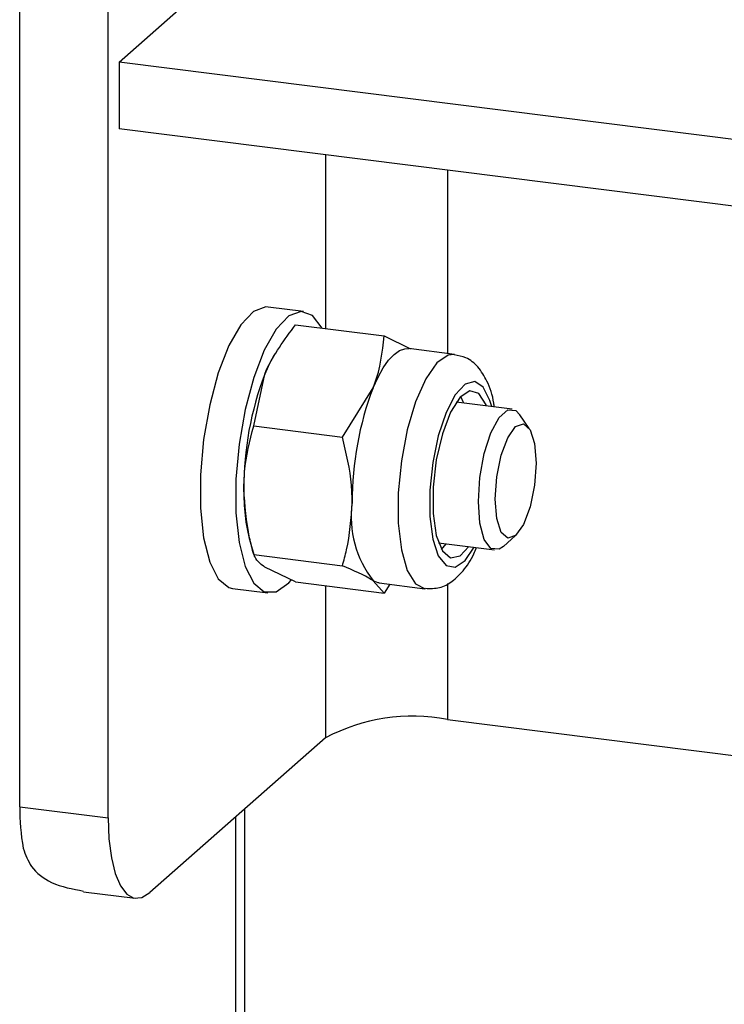
# Model space of a CAD drawing. Units: millimetres. Extents: x 8 to 201, y 4 to 288.
# Drawn here: x 147 to 151, y 58 to 64 of the extents above; entities that cross this region are included whole.
import ezdxf

# ---------------------------------------------------------------- set-up
doc = ezdxf.new("R2010")
doc.units = ezdxf.units.MM

msp = doc.modelspace()

# ---------------------------------------------------------------- linework, layer by layer
at = {"color": 7, "linetype": 'Continuous', "lineweight": 25}
for p, q in [((147.0599, 59.4836), (147.0599, 95.9389)), ((147.5588, 59.4208), (147.5588, 95.8761)), ((147.6212, 63.687), (148.6582, 64.6016)), ((178.6769, 59.7743), (147.6212, 63.687)), ((147.6212, 63.687), (147.6212, 63.3099)), ((178.6769, 59.3972), (147.6212, 63.3099)), ((148.7844, 63.1633), (148.7844, 62.1827)), ((149.4719, 63.0767), (149.4719, 62.0422)), ((148.6597, 62.2789), (148.4602, 62.3041)), ((148.6154, 62.204), (149.1152, 62.141)), ((149.1152, 62.141), (149.2643, 62.0684)), ((149.512, 62.0372), (149.2542, 62.0696)), ((148.5003, 62.0415), (148.4906, 62.0251)), ((148.3797, 61.6332), (148.4419, 61.9256)), ((148.8795, 61.5702), (149.053, 61.8486)), ((149.8377, 61.7274), (149.5221, 61.7671)), ((149.9331, 61.6196), (149.8812, 61.6958)), ((148.3797, 61.6332), (148.8795, 61.5702)), ((149.7877, 60.9534), (149.8568, 61.0144)), ((148.3588, 60.9793), (148.3831, 60.8952)), ((149.4221, 60.9734), (149.7377, 60.9336)), ((149.4388, 60.9365), (149.4641, 60.9681)), ((148.3797, 60.9074), (148.8795, 60.8445)), ((148.6154, 60.7524), (148.4419, 60.8369)), ((148.6154, 60.7524), (149.1152, 60.6894)), ((149.1152, 60.6894), (149.053, 60.7599)), ((149.0875, 60.7468), (149.3453, 60.7143)), ((149.147, 60.7393), (149.1152, 60.6894)), ((149.4719, 60.7435), (149.4719, 59.9766)), ((148.2602, 60.7166), (148.4597, 60.6915)), ((148.7844, 60.7311), (148.7844, 59.8732)), ((149.4719, 59.9766), (178.7393, 56.2893)), ((148.7844, 59.8732), (147.7945, 59.0001)), ((147.0599, 59.4836), (147.5588, 59.4208)), ((148.3304, 56.5044), (148.3304, 59.4727)), ((148.2787, 56.4102), (148.2787, 59.4271)), ((147.4198, 59.0039), (147.7112, 58.9672))]:
    msp.add_line(p, q, dxfattribs=at)
at = {"color": 7, "linetype": 'Continuous', "lineweight": 25, "flags": 128}
for points in [[(148.4602, 62.3041), (148.4476, 62.3048), (148.3779, 62.2788), (148.3072, 62.2045), (148.2398, 62.0866), (148.1799, 61.9325), (148.1314, 61.7519), (148.0972, 61.5561), (148.0796, 61.3574), (148.0796, 61.1683), (148.0972, 61.0008), (148.1314, 60.8652), (148.1799, 60.7702), (148.2398, 60.7217), (148.2602, 60.7166)], [(148.765, 62.1851), (148.7113, 62.2557), (148.6471, 62.2796), (148.5775, 62.2536), (148.5067, 62.1793), (148.4393, 62.0615), (148.3794, 61.9074), (148.3309, 61.7267), (148.2968, 61.5309), (148.2791, 61.3323), (148.2791, 61.1432), (148.2968, 60.9756), (148.3309, 60.8401), (148.3794, 60.745), (148.4393, 60.6965), (148.5067, 60.6976), (148.5775, 60.7481), (148.5907, 60.7627)], [(149.053, 61.8486), (149.0807, 61.9093), (149.1099, 61.9615), (149.1401, 62.0042), (149.1709, 62.0367), (149.2016, 62.0585), (149.2319, 62.0691), (149.2542, 62.0696)], [(148.4906, 62.0251), (148.4695, 61.9863), (148.4419, 61.9256)], [(149.5114, 62.0372), (149.4766, 62.0334), (149.4126, 61.9886), (149.3497, 61.8984), (149.2927, 61.7693), (149.2458, 61.6111), (149.2124, 61.4355), (149.1951, 61.2554), (149.1951, 61.0842), (149.2124, 60.9347), (149.2458, 60.8178), (149.2927, 60.7424), (149.3465, 60.7141)], [(149.7219, 61.7419), (149.712, 61.7766), (149.6741, 61.8522), (149.6258, 61.8839), (149.5715, 61.8691), (149.5159, 61.8089), (149.464, 61.7089), (149.4204, 61.5778), (149.389, 61.4273), (149.3726, 61.2707), (149.3726, 61.1221), (149.389, 60.9946), (149.4204, 60.8994), (149.464, 60.8452), (149.5159, 60.8367), (149.5715, 60.8746), (149.6219, 60.9482)], [(149.693, 61.7456), (149.6904, 61.7524), (149.6496, 61.8166), (149.5988, 61.8312), (149.5436, 61.7947), (149.4899, 61.711), (149.4435, 61.5892), (149.4094, 61.4426), (149.3915, 61.2869), (149.3915, 61.1391), (149.4094, 61.0152), (149.4435, 60.9286), (149.4899, 60.8887), (149.5436, 60.8998), (149.593, 60.9519)], [(149.5641, 61.7618), (149.5615, 61.7687), (149.5474, 61.7987)], [(149.6463, 61.2058), (149.6548, 61.3423), (149.6794, 61.4774), (149.717, 61.5947), (149.7631, 61.6802), (149.8122, 61.7235), (149.8584, 61.7194), (149.8812, 61.6958)], [(149.7416, 61.2201), (149.7503, 61.3455), (149.7753, 61.4673), (149.8127, 61.5669), (149.8568, 61.6292), (149.901, 61.6447), (149.9384, 61.611), (149.9634, 61.5334), (149.9721, 61.4234), (149.9634, 61.2981), (149.9384, 61.1763), (149.901, 61.0767), (149.8568, 61.0144), (149.8127, 60.9989), (149.7753, 61.0325), (149.7503, 61.1102), (149.7416, 61.2201)], [(149.7877, 60.9534), (149.7631, 60.9374), (149.717, 60.9415), (149.6794, 60.9925), (149.6548, 61.0843), (149.6463, 61.2058)], [(149.0875, 60.7468), (149.0807, 60.748), (149.053, 60.7599)], [(147.5588, 59.4208), (147.5633, 59.3022), (147.5767, 59.1961), (147.5985, 59.1066), (147.6278, 59.0372), (147.6636, 58.9906), (147.7043, 58.9684), (147.7485, 58.9716), (147.7945, 59.0001)]]:
    msp.add_lwpolyline(points, dxfattribs=at)
at = {"color": 7, "linetype": 'Continuous', "lineweight": 25}
for centre, radius, start, end in [((150.1193, 61.2858), 1.7953, 159.1224, 180.2705), ((150.7304, 61.2088), 1.7953, 159.1224, 180.2705), ((149.381, 61.2497), 1.0573, 178.5037, 194.8187), ((149.5162, 61.1199), 0.5866, 172.1151, 217.8479), ((149.2756, 58.9451), 1.05, 79.2261, 117.8883), ((148.3261, 59.4722), 1.2662, 179.4836, 190.1275)]:
    msp.add_arc(centre, radius, start, end, dxfattribs=at)
for points, knots in [([(148.4419, 61.9256), (148.4447, 61.9324), (148.4853, 62.0286), (148.5528, 62.1195), (148.6154, 62.204)], [0, 0, 0, 0, 0.070201, 1, 1, 1, 1]), ([(149.053, 61.8486), (149.0558, 61.8554), (149.0948, 61.9518), (149.1053, 62.0499), (149.1152, 62.141)], [0, 0, 0, 0, 0.070201, 1, 1, 1, 1]), ([(149.7362, 61.7401), (149.7354, 61.7472), (149.7288, 61.804), (149.7012, 61.88), (149.6505, 61.9647), (149.5851, 62.0214), (149.5329, 62.0303), (149.5102, 62.0341)], [0, 0, 0, 0, 0.045452, 0.367127, 0.619807, 0.835129, 1, 1, 1, 1]), ([(148.324, 61.2773), (148.3249, 61.3102), (148.3279, 61.4327), (148.3579, 61.5485), (148.3797, 61.6332)], [0, 0, 0, 0, 0.268634, 1, 1, 1, 1]), ([(148.9352, 61.2003), (148.9343, 61.2334), (148.9313, 61.3567), (148.9014, 61.48), (148.8795, 61.5702)], [0, 0, 0, 0, 0.2686336, 1, 1, 1, 1]), ([(148.3797, 60.9074), (148.3713, 60.9389), (148.3387, 61.0613), (148.3303, 61.1853), (148.324, 61.2773)], [0, 0, 0, 0, 0.257551, 1, 1, 1, 1]), ([(148.8795, 60.8445), (148.8879, 60.8739), (148.9205, 60.988), (148.9289, 61.1099), (148.9352, 61.2003)], [0, 0, 0, 0, 0.2575513, 1, 1, 1, 1]), ([(148.4419, 60.8369), (148.4392, 60.8388), (148.4001, 60.8648), (148.3896, 60.8869), (148.3797, 60.9074)], [0, 0, 0, 0, 0.070201, 1, 1, 1, 1]), ([(149.3484, 60.7167), (149.3753, 60.716), (149.4308, 60.7144), (149.5037, 60.7558), (149.5664, 60.8193), (149.61, 60.8822), (149.6306, 60.9347), (149.6353, 60.9465)], [0, 0, 0, 0, 0.194877, 0.403531, 0.631319, 0.916533, 1, 1, 1, 1]), ([(149.053, 60.7599), (149.0502, 60.7618), (149.0096, 60.7881), (148.9422, 60.8173), (148.8795, 60.8445)], [0, 0, 0, 0, 0.0702006, 1, 1, 1, 1]), ([(147.0796, 59.2496), (147.0927, 59.2136), (147.1222, 59.1325), (147.2439, 59.0405), (147.3578, 59.0197), (147.4205, 59.0082)], [0, 0, 0, 0, 0.263027, 0.594197, 1, 1, 1, 1])]:
    msp.add_open_spline(points, degree=3, knots=knots, dxfattribs=at)

doc.saveas('drawing.dxf')
